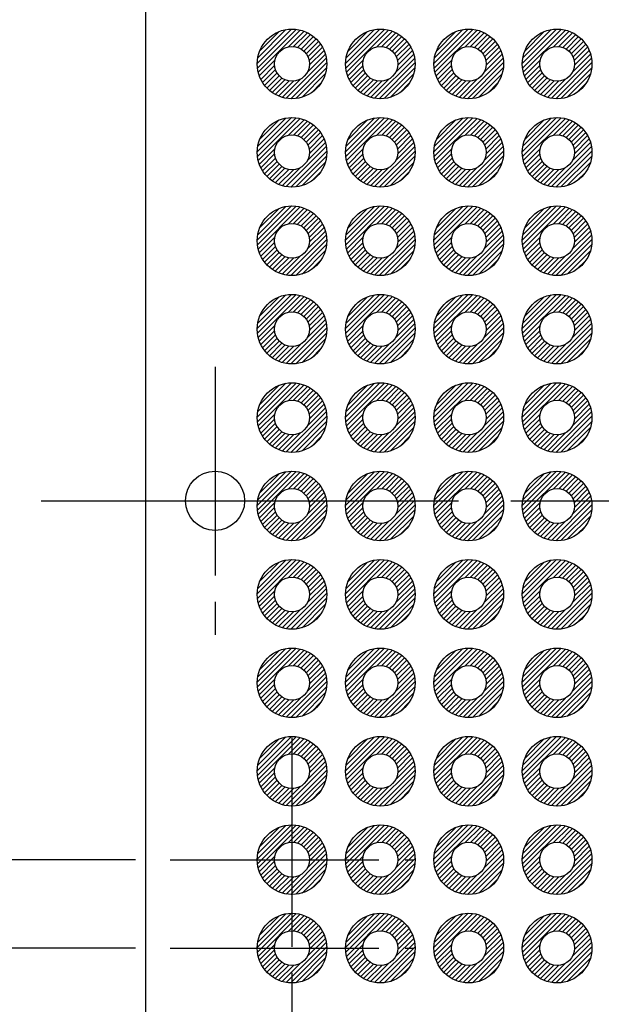
# Model space of a CAD drawing. Units: millimetres. Extents: x 0 to 403, y 0 to 280.
# Drawn here: x 112 to 128, y 127 to 155 of the extents above; entities that cross this region are included whole.
import ezdxf

# ---------------------------------------------------------------- set-up
doc = ezdxf.new("R2010")
doc.units = ezdxf.units.MM
doc.linetypes.add('AM_ISO08W050', pattern=[18, 12, -1.5, 3, -1.5])
doc.linetypes.add('AM_ISO08W050x2', pattern=[9, 6, -0.75, 1.5, -0.75])
for name, color, linetype, lineweight in [('AM_5', 3, 'Continuous', 25), ('AM_7', 4, 'AM_ISO08W050', 25), ('AM_8', 1, 'Continuous', 25), ('はんだ', 8, 'Continuous', 25), ('基板', 3, 'Continuous', 25)]:
    doc.layers.add(name, color=color, linetype=linetype, lineweight=lineweight)
doc.styles.get("Standard").update_dxf_attribs({"font": 'ISOCP.SHX', "bigfont": 'EXTFONT.SHX'})
doc.dimstyles.new('AM_ISO$0', dxfattribs={"dimtxt": 3.5, "dimasz": 2.5, "dimexe": 1, "dimexo": 1, "dimgap": 1.5, "dimtad": 1, "dimdsep": 46, "dimtxsty": 'STANDARD', "dimblk": 'OPEN30', "dimcen": 0, "dimclrd": 3, "dimclre": 3, "dimclrt": 2, "dimadec": 0, "dimazin": 2, "dimtp": 0.1, "dimtm": 0.1, "dimtfac": 0.71, "dimtmove": 0, "dimatfit": 3, "dimldrblk": 'OPEN30', "dimfxl": 1, "dimlwd": -1, "dimlwe": -1, "dimarcsym": 0})

# ---------------------------------------------------------------- blocks, each defined once
blk = doc.blocks.new('_Open30')
at = {"color": 0, "linetype": 'ByBlock', "lineweight": -2}
for p, q in [((-1, 0.268), (0, 0)), ((0, 0), (-1, -0.268)), ((0, 0), (-1, 0))]:
    blk.add_line(p, q, dxfattribs=at)
blk = doc.blocks.new('*D25')
at = {"layer": 'AM_5', "color": 3}
for p, q in [((110.045, 133.529), (110.045, 146.818)), ((115.001, 131.029), (109.045, 131.029)), ((110.045, 128.489), (110.045, 131.029)), ((115.001, 128.489), (109.045, 128.489)), ((110.045, 125.989), (110.045, 123.489))]:
    blk.add_line(p, q, dxfattribs=at)
at = {"layer": 'Defpoints', "color": 0}
for p in [(110.045, 131.029), (116.001, 131.029), (116.001, 128.489)]:
    blk.add_point(p, dxfattribs=at)
at = {"layer": 'AM_5', "color": 3, "xscale": 2.5, "yscale": 2.5, "zscale": 2.5}
for p, rotation in [((110.045, 131.029), 270), ((110.045, 128.489), 90)]:
    blk.add_blockref('_Open30', p, dxfattribs=dict(at, rotation=rotation))
at = {"layer": 'AM_5', "color": 2, "insert": (106.794, 141.424), "char_height": 3.5, "attachment_point": 5, "rotation": 90}
blk.add_mtext('2.54', dxfattribs=at)
blk = doc.blocks.new('*D26')
at = {"layer": 'AM_5', "color": 3}
for p, q in [((117.541, 179.289), (99.045, 179.289)), ((100.045, 130.989), (100.045, 176.789)), ((115.001, 128.489), (99.045, 128.489))]:
    blk.add_line(p, q, dxfattribs=at)
at = {"layer": 'Defpoints', "color": 0}
for p in [(100.045, 179.289), (118.541, 179.289), (116.001, 128.489)]:
    blk.add_point(p, dxfattribs=at)
at = {"layer": 'AM_5', "color": 3, "xscale": 2.5, "yscale": 2.5, "zscale": 2.5}
for p, rotation in [((100.045, 179.289), 90), ((100.045, 128.489), 270)]:
    blk.add_blockref('_Open30', p, dxfattribs=dict(at, rotation=rotation))
at = {"layer": 'AM_5', "color": 2, "insert": (96.795, 153.889), "char_height": 3.5, "attachment_point": 5, "rotation": 90}
blk.add_mtext('50.8', dxfattribs=at)
blk = doc.blocks.new('*D28')
at = {"layer": 'AM_5', "color": 3}
for p, q in [((119.741, 183.289), (89.045, 183.289)), ((90.045, 180.789), (90.045, 101.889)), ((119.741, 99.389), (89.045, 99.389))]:
    blk.add_line(p, q, dxfattribs=at)
at = {"layer": 'Defpoints', "color": 0}
for p in [(120.741, 183.289), (90.045, 99.389), (120.741, 99.389)]:
    blk.add_point(p, dxfattribs=at)
at = {"layer": 'AM_5', "color": 3, "xscale": 2.5, "yscale": 2.5, "zscale": 2.5}
for p, rotation in [((90.045, 183.289), 90), ((90.045, 99.389), 270)]:
    blk.add_blockref('_Open30', p, dxfattribs=dict(at, rotation=rotation))
at = {"layer": 'AM_5', "color": 2, "insert": (86.795, 141.339), "char_height": 3.5, "attachment_point": 5, "rotation": 90}
blk.add_mtext('83.9', dxfattribs=at)

msp = doc.modelspace()

# ---------------------------------------------------------------- hatches: boundary and pattern name
at = {"layer": 'AM_8'}
h = msp.add_hatch(dxfattribs=at)
h.set_pattern_fill('_U', color=8, scale=0.1, angle=45, style=0, pattern_type=0)
h.set_pattern_definition([(45, (38.14403, -17.10259), (-0.07071068, 0.07071068), [])])
edge = h.paths.add_edge_path()
edge.add_arc((119.501, 153.889), 1, 191.4592, 474.2062)
edge.add_arc((119.501, 153.889), 1, 114.2062, 191.4592)
edge = h.paths.add_edge_path(flags=16)
edge.add_arc((119.501, 153.889), 0.5, -245.7938, 11.4592, ccw=False)
edge.add_arc((119.501, 153.889), 0.5, 11.4592, 114.2062, ccw=False)
h = msp.add_hatch(dxfattribs=at)
h.set_pattern_fill('_U', color=8, scale=0.1, angle=45, style=0, pattern_type=0)
h.set_pattern_definition([(45, (40.68403, -17.10259), (-0.07071068, 0.07071068), [])])
edge = h.paths.add_edge_path()
edge.add_arc((122.041, 153.889), 1, 191.4592, 474.2062)
edge.add_arc((122.041, 153.889), 1, 114.2062, 191.4592)
edge = h.paths.add_edge_path(flags=16)
edge.add_arc((122.041, 153.889), 0.5, -245.7938, 11.4592, ccw=False)
edge.add_arc((122.041, 153.889), 0.5, 11.4592, 114.2062, ccw=False)
h = msp.add_hatch(dxfattribs=at)
h.set_pattern_fill('_U', color=8, scale=0.1, angle=45, style=0, pattern_type=0)
h.set_pattern_definition([(45, (43.22403, -17.10259), (-0.07071068, 0.07071068), [])])
edge = h.paths.add_edge_path()
edge.add_arc((124.581, 153.889), 1, 191.4592, 474.2062)
edge.add_arc((124.581, 153.889), 1, 114.2062, 191.4592)
edge = h.paths.add_edge_path(flags=16)
edge.add_arc((124.581, 153.889), 0.5, -245.7938, 11.4592, ccw=False)
edge.add_arc((124.581, 153.889), 0.5, 11.4592, 114.2062, ccw=False)
h = msp.add_hatch(dxfattribs=at)
h.set_pattern_fill('_U', color=8, scale=0.1, angle=45, style=0, pattern_type=0)
h.set_pattern_definition([(45, (45.76403, -17.10259), (-0.07071068, 0.07071068), [])])
edge = h.paths.add_edge_path()
edge.add_arc((127.121, 153.889), 1, 191.4592, 474.2062)
edge.add_arc((127.121, 153.889), 1, 114.2062, 191.4592)
edge = h.paths.add_edge_path(flags=16)
edge.add_arc((127.121, 153.889), 0.5, -245.7938, 11.4592, ccw=False)
edge.add_arc((127.121, 153.889), 0.5, 11.4592, 114.2062, ccw=False)
h = msp.add_hatch(dxfattribs=at)
h.set_pattern_fill('_U', color=8, scale=0.1, angle=45, style=0, pattern_type=0)
h.set_pattern_definition([(45, (38.14403, -19.64259), (-0.07071068, 0.07071068), [])])
edge = h.paths.add_edge_path()
edge.add_arc((119.501, 151.349), 1, 191.4592, 474.2062)
edge.add_arc((119.501, 151.349), 1, 114.2062, 191.4592)
edge = h.paths.add_edge_path(flags=16)
edge.add_arc((119.501, 151.349), 0.5, -245.7938, 11.4592, ccw=False)
edge.add_arc((119.501, 151.349), 0.5, 11.4592, 114.2062, ccw=False)
h = msp.add_hatch(dxfattribs=at)
h.set_pattern_fill('_U', color=8, scale=0.1, angle=45, style=0, pattern_type=0)
h.set_pattern_definition([(45, (40.68403, -19.64259), (-0.07071068, 0.07071068), [])])
edge = h.paths.add_edge_path()
edge.add_arc((122.041, 151.349), 1, 191.4592, 474.2062)
edge.add_arc((122.041, 151.349), 1, 114.2062, 191.4592)
edge = h.paths.add_edge_path(flags=16)
edge.add_arc((122.041, 151.349), 0.5, -245.7938, 11.4592, ccw=False)
edge.add_arc((122.041, 151.349), 0.5, 11.4592, 114.2062, ccw=False)
h = msp.add_hatch(dxfattribs=at)
h.set_pattern_fill('_U', color=8, scale=0.1, angle=45, style=0, pattern_type=0)
h.set_pattern_definition([(45, (43.22403, -19.64259), (-0.07071068, 0.07071068), [])])
edge = h.paths.add_edge_path()
edge.add_arc((124.581, 151.349), 1, 191.4592, 474.2062)
edge.add_arc((124.581, 151.349), 1, 114.2062, 191.4592)
edge = h.paths.add_edge_path(flags=16)
edge.add_arc((124.581, 151.349), 0.5, -245.7938, 11.4592, ccw=False)
edge.add_arc((124.581, 151.349), 0.5, 11.4592, 114.2062, ccw=False)
h = msp.add_hatch(dxfattribs=at)
h.set_pattern_fill('_U', color=8, scale=0.1, angle=45, style=0, pattern_type=0)
h.set_pattern_definition([(45, (45.76403, -19.64259), (-0.07071068, 0.07071068), [])])
edge = h.paths.add_edge_path()
edge.add_arc((127.121, 151.349), 1, 191.4592, 474.2062)
edge.add_arc((127.121, 151.349), 1, 114.2062, 191.4592)
edge = h.paths.add_edge_path(flags=16)
edge.add_arc((127.121, 151.349), 0.5, -245.7938, 11.4592, ccw=False)
edge.add_arc((127.121, 151.349), 0.5, 11.4592, 114.2062, ccw=False)
h = msp.add_hatch(dxfattribs=at)
h.set_pattern_fill('_U', color=8, scale=0.1, angle=45, style=0, pattern_type=0)
h.set_pattern_definition([(45, (38.14403, -22.18259), (-0.07071068, 0.07071068), [])])
edge = h.paths.add_edge_path()
edge.add_arc((119.501, 148.809), 1, 191.4592, 474.2062)
edge.add_arc((119.501, 148.809), 1, 114.2062, 191.4592)
edge = h.paths.add_edge_path(flags=16)
edge.add_arc((119.501, 148.809), 0.5, -245.7938, 11.4592, ccw=False)
edge.add_arc((119.501, 148.809), 0.5, 11.4592, 114.2062, ccw=False)
h = msp.add_hatch(dxfattribs=at)
h.set_pattern_fill('_U', color=8, scale=0.1, angle=45, style=0, pattern_type=0)
h.set_pattern_definition([(45, (40.68403, -22.18259), (-0.07071068, 0.07071068), [])])
edge = h.paths.add_edge_path()
edge.add_arc((122.041, 148.809), 1, 191.4592, 474.2062)
edge.add_arc((122.041, 148.809), 1, 114.2062, 191.4592)
edge = h.paths.add_edge_path(flags=16)
edge.add_arc((122.041, 148.809), 0.5, -245.7938, 11.4592, ccw=False)
edge.add_arc((122.041, 148.809), 0.5, 11.4592, 114.2062, ccw=False)
h = msp.add_hatch(dxfattribs=at)
h.set_pattern_fill('_U', color=8, scale=0.1, angle=45, style=0, pattern_type=0)
h.set_pattern_definition([(45, (43.22403, -22.18259), (-0.07071068, 0.07071068), [])])
edge = h.paths.add_edge_path()
edge.add_arc((124.581, 148.809), 1, 191.4592, 474.2062)
edge.add_arc((124.581, 148.809), 1, 114.2062, 191.4592)
edge = h.paths.add_edge_path(flags=16)
edge.add_arc((124.581, 148.809), 0.5, -245.7938, 11.4592, ccw=False)
edge.add_arc((124.581, 148.809), 0.5, 11.4592, 114.2062, ccw=False)
h = msp.add_hatch(dxfattribs=at)
h.set_pattern_fill('_U', color=8, scale=0.1, angle=45, style=0, pattern_type=0)
h.set_pattern_definition([(45, (45.76403, -22.18259), (-0.07071068, 0.07071068), [])])
edge = h.paths.add_edge_path()
edge.add_arc((127.121, 148.809), 1, 191.4592, 474.2062)
edge.add_arc((127.121, 148.809), 1, 114.2062, 191.4592)
edge = h.paths.add_edge_path(flags=16)
edge.add_arc((127.121, 148.809), 0.5, -245.7938, 11.4592, ccw=False)
edge.add_arc((127.121, 148.809), 0.5, 11.4592, 114.2062, ccw=False)
h = msp.add_hatch(dxfattribs=at)
h.set_pattern_fill('_U', color=8, scale=0.1, angle=45, style=0, pattern_type=0)
h.set_pattern_definition([(45, (38.14403, -24.72259), (-0.07071068, 0.07071068), [])])
edge = h.paths.add_edge_path()
edge.add_arc((119.501, 146.269), 1, 191.4592, 474.2062)
edge.add_arc((119.501, 146.269), 1, 114.2062, 191.4592)
edge = h.paths.add_edge_path(flags=16)
edge.add_arc((119.501, 146.269), 0.5, -245.7938, 11.4592, ccw=False)
edge.add_arc((119.501, 146.269), 0.5, 11.4592, 114.2062, ccw=False)
h = msp.add_hatch(dxfattribs=at)
h.set_pattern_fill('_U', color=8, scale=0.1, angle=45, style=0, pattern_type=0)
h.set_pattern_definition([(45, (40.68403, -24.72259), (-0.07071068, 0.07071068), [])])
edge = h.paths.add_edge_path()
edge.add_arc((122.041, 146.269), 1, 191.4592, 474.2062)
edge.add_arc((122.041, 146.269), 1, 114.2062, 191.4592)
edge = h.paths.add_edge_path(flags=16)
edge.add_arc((122.041, 146.269), 0.5, -245.7938, 11.4592, ccw=False)
edge.add_arc((122.041, 146.269), 0.5, 11.4592, 114.2062, ccw=False)
h = msp.add_hatch(dxfattribs=at)
h.set_pattern_fill('_U', color=8, scale=0.1, angle=45, style=0, pattern_type=0)
h.set_pattern_definition([(45, (43.22403, -24.72259), (-0.07071068, 0.07071068), [])])
edge = h.paths.add_edge_path()
edge.add_arc((124.581, 146.269), 1, 191.4592, 474.2062)
edge.add_arc((124.581, 146.269), 1, 114.2062, 191.4592)
edge = h.paths.add_edge_path(flags=16)
edge.add_arc((124.581, 146.269), 0.5, -245.7938, 11.4592, ccw=False)
edge.add_arc((124.581, 146.269), 0.5, 11.4592, 114.2062, ccw=False)
h = msp.add_hatch(dxfattribs=at)
h.set_pattern_fill('_U', color=8, scale=0.1, angle=45, style=0, pattern_type=0)
h.set_pattern_definition([(45, (45.76403, -24.72259), (-0.07071068, 0.07071068), [])])
edge = h.paths.add_edge_path()
edge.add_arc((127.121, 146.269), 1, 191.4592, 474.2062)
edge.add_arc((127.121, 146.269), 1, 114.2062, 191.4592)
edge = h.paths.add_edge_path(flags=16)
edge.add_arc((127.121, 146.269), 0.5, -245.7938, 11.4592, ccw=False)
edge.add_arc((127.121, 146.269), 0.5, 11.4592, 114.2062, ccw=False)
h = msp.add_hatch(dxfattribs=at)
h.set_pattern_fill('_U', color=8, scale=0.1, angle=45, style=0, pattern_type=0)
h.set_pattern_definition([(45, (38.14403, -27.26259), (-0.07071068, 0.07071068), [])])
edge = h.paths.add_edge_path()
edge.add_arc((119.501, 143.729), 1, 191.4592, 474.2062)
edge.add_arc((119.501, 143.729), 1, 114.2062, 191.4592)
edge = h.paths.add_edge_path(flags=16)
edge.add_arc((119.501, 143.729), 0.5, -245.7938, 11.4592, ccw=False)
edge.add_arc((119.501, 143.729), 0.5, 11.4592, 114.2062, ccw=False)
h = msp.add_hatch(dxfattribs=at)
h.set_pattern_fill('_U', color=8, scale=0.1, angle=45, style=0, pattern_type=0)
h.set_pattern_definition([(45, (40.68403, -27.26259), (-0.07071068, 0.07071068), [])])
edge = h.paths.add_edge_path()
edge.add_arc((122.041, 143.729), 1, 191.4592, 474.2062)
edge.add_arc((122.041, 143.729), 1, 114.2062, 191.4592)
edge = h.paths.add_edge_path(flags=16)
edge.add_arc((122.041, 143.729), 0.5, -245.7938, 11.4592, ccw=False)
edge.add_arc((122.041, 143.729), 0.5, 11.4592, 114.2062, ccw=False)
h = msp.add_hatch(dxfattribs=at)
h.set_pattern_fill('_U', color=8, scale=0.1, angle=45, style=0, pattern_type=0)
h.set_pattern_definition([(45, (43.22403, -27.26259), (-0.07071068, 0.07071068), [])])
edge = h.paths.add_edge_path()
edge.add_arc((124.581, 143.729), 1, 191.4592, 474.2062)
edge.add_arc((124.581, 143.729), 1, 114.2062, 191.4592)
edge = h.paths.add_edge_path(flags=16)
edge.add_arc((124.581, 143.729), 0.5, -245.7938, 11.4592, ccw=False)
edge.add_arc((124.581, 143.729), 0.5, 11.4592, 114.2062, ccw=False)
h = msp.add_hatch(dxfattribs=at)
h.set_pattern_fill('_U', color=8, scale=0.1, angle=45, style=0, pattern_type=0)
h.set_pattern_definition([(45, (45.76403, -27.26259), (-0.07071068, 0.07071068), [])])
edge = h.paths.add_edge_path()
edge.add_arc((127.121, 143.729), 1, 191.4592, 474.2062)
edge.add_arc((127.121, 143.729), 1, 114.2062, 191.4592)
edge = h.paths.add_edge_path(flags=16)
edge.add_arc((127.121, 143.729), 0.5, -245.7938, 11.4592, ccw=False)
edge.add_arc((127.121, 143.729), 0.5, 11.4592, 114.2062, ccw=False)
h = msp.add_hatch(dxfattribs=at)
h.set_pattern_fill('_U', color=8, scale=0.1, angle=45, style=0, pattern_type=0)
h.set_pattern_definition([(45, (38.14403, -29.80259), (-0.07071068, 0.07071068), [])])
edge = h.paths.add_edge_path()
edge.add_arc((119.501, 141.189), 1, 191.4592, 474.2062)
edge.add_arc((119.501, 141.189), 1, 114.2062, 191.4592)
edge = h.paths.add_edge_path(flags=16)
edge.add_arc((119.501, 141.189), 0.5, -245.7938, 11.4592, ccw=False)
edge.add_arc((119.501, 141.189), 0.5, 11.4592, 114.2062, ccw=False)
h = msp.add_hatch(dxfattribs=at)
h.set_pattern_fill('_U', color=8, scale=0.1, angle=45, style=0, pattern_type=0)
h.set_pattern_definition([(45, (40.68403, -29.80259), (-0.07071068, 0.07071068), [])])
edge = h.paths.add_edge_path()
edge.add_arc((122.041, 141.189), 1, 191.4592, 474.2062)
edge.add_arc((122.041, 141.189), 1, 114.2062, 191.4592)
edge = h.paths.add_edge_path(flags=16)
edge.add_arc((122.041, 141.189), 0.5, -245.7938, 11.4592, ccw=False)
edge.add_arc((122.041, 141.189), 0.5, 11.4592, 114.2062, ccw=False)
h = msp.add_hatch(dxfattribs=at)
h.set_pattern_fill('_U', color=8, scale=0.1, angle=45, style=0, pattern_type=0)
h.set_pattern_definition([(45, (43.22403, -29.80259), (-0.07071068, 0.07071068), [])])
edge = h.paths.add_edge_path()
edge.add_arc((124.581, 141.189), 1, 191.4592, 474.2062)
edge.add_arc((124.581, 141.189), 1, 114.2062, 191.4592)
edge = h.paths.add_edge_path(flags=16)
edge.add_arc((124.581, 141.189), 0.5, -245.7938, 11.4592, ccw=False)
edge.add_arc((124.581, 141.189), 0.5, 11.4592, 114.2062, ccw=False)
h = msp.add_hatch(dxfattribs=at)
h.set_pattern_fill('_U', color=8, scale=0.1, angle=45, style=0, pattern_type=0)
h.set_pattern_definition([(45, (45.76403, -29.80259), (-0.07071068, 0.07071068), [])])
edge = h.paths.add_edge_path()
edge.add_arc((127.121, 141.189), 1, 191.4592, 474.2062)
edge.add_arc((127.121, 141.189), 1, 114.2062, 191.4592)
edge = h.paths.add_edge_path(flags=16)
edge.add_arc((127.121, 141.189), 0.5, -245.7938, 11.4592, ccw=False)
edge.add_arc((127.121, 141.189), 0.5, 11.4592, 114.2062, ccw=False)
h = msp.add_hatch(dxfattribs=at)
h.set_pattern_fill('_U', color=8, scale=0.1, angle=45, style=0, pattern_type=0)
h.set_pattern_definition([(45, (38.14403, -32.34259), (-0.07071068, 0.07071068), [])])
edge = h.paths.add_edge_path()
edge.add_arc((119.501, 138.649), 1, 191.4592, 474.2062)
edge.add_arc((119.501, 138.649), 1, 114.2062, 191.4592)
edge = h.paths.add_edge_path(flags=16)
edge.add_arc((119.501, 138.649), 0.5, -245.7938, 11.4592, ccw=False)
edge.add_arc((119.501, 138.649), 0.5, 11.4592, 114.2062, ccw=False)
h = msp.add_hatch(dxfattribs=at)
h.set_pattern_fill('_U', color=8, scale=0.1, angle=45, style=0, pattern_type=0)
h.set_pattern_definition([(45, (40.68403, -32.34259), (-0.07071068, 0.07071068), [])])
edge = h.paths.add_edge_path()
edge.add_arc((122.041, 138.649), 1, 191.4592, 474.2062)
edge.add_arc((122.041, 138.649), 1, 114.2062, 191.4592)
edge = h.paths.add_edge_path(flags=16)
edge.add_arc((122.041, 138.649), 0.5, -245.7938, 11.4592, ccw=False)
edge.add_arc((122.041, 138.649), 0.5, 11.4592, 114.2062, ccw=False)
h = msp.add_hatch(dxfattribs=at)
h.set_pattern_fill('_U', color=8, scale=0.1, angle=45, style=0, pattern_type=0)
h.set_pattern_definition([(45, (43.22403, -32.34259), (-0.07071068, 0.07071068), [])])
edge = h.paths.add_edge_path()
edge.add_arc((124.581, 138.649), 1, 191.4592, 474.2062)
edge.add_arc((124.581, 138.649), 1, 114.2062, 191.4592)
edge = h.paths.add_edge_path(flags=16)
edge.add_arc((124.581, 138.649), 0.5, -245.7938, 11.4592, ccw=False)
edge.add_arc((124.581, 138.649), 0.5, 11.4592, 114.2062, ccw=False)
h = msp.add_hatch(dxfattribs=at)
h.set_pattern_fill('_U', color=8, scale=0.1, angle=45, style=0, pattern_type=0)
h.set_pattern_definition([(45, (45.76403, -32.34259), (-0.07071068, 0.07071068), [])])
edge = h.paths.add_edge_path()
edge.add_arc((127.121, 138.649), 1, 191.4592, 474.2062)
edge.add_arc((127.121, 138.649), 1, 114.2062, 191.4592)
edge = h.paths.add_edge_path(flags=16)
edge.add_arc((127.121, 138.649), 0.5, -245.7938, 11.4592, ccw=False)
edge.add_arc((127.121, 138.649), 0.5, 11.4592, 114.2062, ccw=False)
h = msp.add_hatch(dxfattribs=at)
h.set_pattern_fill('_U', color=8, scale=0.1, angle=45, style=0, pattern_type=0)
h.set_pattern_definition([(45, (38.14403, -34.88259), (-0.07071068, 0.07071068), [])])
edge = h.paths.add_edge_path()
edge.add_arc((119.501, 136.109), 1, 191.4592, 474.2062)
edge.add_arc((119.501, 136.109), 1, 114.2062, 191.4592)
edge = h.paths.add_edge_path(flags=16)
edge.add_arc((119.501, 136.109), 0.5, -245.7938, 11.4592, ccw=False)
edge.add_arc((119.501, 136.109), 0.5, 11.4592, 114.2062, ccw=False)
h = msp.add_hatch(dxfattribs=at)
h.set_pattern_fill('_U', color=8, scale=0.1, angle=45, style=0, pattern_type=0)
h.set_pattern_definition([(45, (40.68403, -34.88259), (-0.07071068, 0.07071068), [])])
edge = h.paths.add_edge_path()
edge.add_arc((122.041, 136.109), 1, 191.4592, 474.2062)
edge.add_arc((122.041, 136.109), 1, 114.2062, 191.4592)
edge = h.paths.add_edge_path(flags=16)
edge.add_arc((122.041, 136.109), 0.5, -245.7938, 11.4592, ccw=False)
edge.add_arc((122.041, 136.109), 0.5, 11.4592, 114.2062, ccw=False)
h = msp.add_hatch(dxfattribs=at)
h.set_pattern_fill('_U', color=8, scale=0.1, angle=45, style=0, pattern_type=0)
h.set_pattern_definition([(45, (43.22403, -34.88259), (-0.07071068, 0.07071068), [])])
edge = h.paths.add_edge_path()
edge.add_arc((124.581, 136.109), 1, 191.4592, 474.2062)
edge.add_arc((124.581, 136.109), 1, 114.2062, 191.4592)
edge = h.paths.add_edge_path(flags=16)
edge.add_arc((124.581, 136.109), 0.5, -245.7938, 11.4592, ccw=False)
edge.add_arc((124.581, 136.109), 0.5, 11.4592, 114.2062, ccw=False)
h = msp.add_hatch(dxfattribs=at)
h.set_pattern_fill('_U', color=8, scale=0.1, angle=45, style=0, pattern_type=0)
h.set_pattern_definition([(45, (45.76403, -34.88259), (-0.07071068, 0.07071068), [])])
edge = h.paths.add_edge_path()
edge.add_arc((127.121, 136.109), 1, 191.4592, 474.2062)
edge.add_arc((127.121, 136.109), 1, 114.2062, 191.4592)
edge = h.paths.add_edge_path(flags=16)
edge.add_arc((127.121, 136.109), 0.5, -245.7938, 11.4592, ccw=False)
edge.add_arc((127.121, 136.109), 0.5, 11.4592, 114.2062, ccw=False)
h = msp.add_hatch(dxfattribs=at)
h.set_pattern_fill('_U', color=8, scale=0.1, angle=45, style=0, pattern_type=0)
h.set_pattern_definition([(45, (38.14403, -37.42259), (-0.07071068, 0.07071068), [])])
edge = h.paths.add_edge_path()
edge.add_arc((119.501, 133.569), 1, 191.4592, 474.2062)
edge.add_arc((119.501, 133.569), 1, 114.2062, 191.4592)
edge = h.paths.add_edge_path(flags=16)
edge.add_arc((119.501, 133.569), 0.5, -245.7938, 11.4592, ccw=False)
edge.add_arc((119.501, 133.569), 0.5, 11.4592, 114.2062, ccw=False)
h = msp.add_hatch(dxfattribs=at)
h.set_pattern_fill('_U', color=8, scale=0.1, angle=45, style=0, pattern_type=0)
h.set_pattern_definition([(45, (40.68403, -37.42259), (-0.07071068, 0.07071068), [])])
edge = h.paths.add_edge_path()
edge.add_arc((122.041, 133.569), 1, 191.4592, 474.2062)
edge.add_arc((122.041, 133.569), 1, 114.2062, 191.4592)
edge = h.paths.add_edge_path(flags=16)
edge.add_arc((122.041, 133.569), 0.5, -245.7938, 11.4592, ccw=False)
edge.add_arc((122.041, 133.569), 0.5, 11.4592, 114.2062, ccw=False)
h = msp.add_hatch(dxfattribs=at)
h.set_pattern_fill('_U', color=8, scale=0.1, angle=45, style=0, pattern_type=0)
h.set_pattern_definition([(45, (43.22403, -37.42259), (-0.07071068, 0.07071068), [])])
edge = h.paths.add_edge_path()
edge.add_arc((124.581, 133.569), 1, 191.4592, 474.2062)
edge.add_arc((124.581, 133.569), 1, 114.2062, 191.4592)
edge = h.paths.add_edge_path(flags=16)
edge.add_arc((124.581, 133.569), 0.5, -245.7938, 11.4592, ccw=False)
edge.add_arc((124.581, 133.569), 0.5, 11.4592, 114.2062, ccw=False)
h = msp.add_hatch(dxfattribs=at)
h.set_pattern_fill('_U', color=8, scale=0.1, angle=45, style=0, pattern_type=0)
h.set_pattern_definition([(45, (45.76403, -37.42259), (-0.07071068, 0.07071068), [])])
edge = h.paths.add_edge_path()
edge.add_arc((127.121, 133.569), 1, 191.4592, 474.2062)
edge.add_arc((127.121, 133.569), 1, 114.2062, 191.4592)
edge = h.paths.add_edge_path(flags=16)
edge.add_arc((127.121, 133.569), 0.5, -245.7938, 11.4592, ccw=False)
edge.add_arc((127.121, 133.569), 0.5, 11.4592, 114.2062, ccw=False)
h = msp.add_hatch(dxfattribs=at)
h.set_pattern_fill('_U', color=8, scale=0.1, angle=45, style=0, pattern_type=0)
h.set_pattern_definition([(45, (38.14403, -39.96259), (-0.07071068, 0.07071068), [])])
edge = h.paths.add_edge_path()
edge.add_arc((119.501, 131.029), 1, 191.4592, 474.2062)
edge.add_arc((119.501, 131.029), 1, 114.2062, 191.4592)
edge = h.paths.add_edge_path(flags=16)
edge.add_arc((119.501, 131.029), 0.5, -245.7938, 11.4592, ccw=False)
edge.add_arc((119.501, 131.029), 0.5, 11.4592, 114.2062, ccw=False)
h = msp.add_hatch(dxfattribs=at)
h.set_pattern_fill('_U', color=8, scale=0.1, angle=45, style=0, pattern_type=0)
h.set_pattern_definition([(45, (40.68403, -39.96259), (-0.07071068, 0.07071068), [])])
edge = h.paths.add_edge_path()
edge.add_arc((122.041, 131.029), 1, 191.4592, 474.2062)
edge.add_arc((122.041, 131.029), 1, 114.2062, 191.4592)
edge = h.paths.add_edge_path(flags=16)
edge.add_arc((122.041, 131.029), 0.5, -245.7938, 11.4592, ccw=False)
edge.add_arc((122.041, 131.029), 0.5, 11.4592, 114.2062, ccw=False)
h = msp.add_hatch(dxfattribs=at)
h.set_pattern_fill('_U', color=8, scale=0.1, angle=45, style=0, pattern_type=0)
h.set_pattern_definition([(45, (43.22403, -39.96259), (-0.07071068, 0.07071068), [])])
edge = h.paths.add_edge_path()
edge.add_arc((124.581, 131.029), 1, 191.4592, 474.2062)
edge.add_arc((124.581, 131.029), 1, 114.2062, 191.4592)
edge = h.paths.add_edge_path(flags=16)
edge.add_arc((124.581, 131.029), 0.5, -245.7938, 11.4592, ccw=False)
edge.add_arc((124.581, 131.029), 0.5, 11.4592, 114.2062, ccw=False)
h = msp.add_hatch(dxfattribs=at)
h.set_pattern_fill('_U', color=8, scale=0.1, angle=45, style=0, pattern_type=0)
h.set_pattern_definition([(45, (45.76403, -39.96259), (-0.07071068, 0.07071068), [])])
edge = h.paths.add_edge_path()
edge.add_arc((127.121, 131.029), 1, 191.4592, 474.2062)
edge.add_arc((127.121, 131.029), 1, 114.2062, 191.4592)
edge = h.paths.add_edge_path(flags=16)
edge.add_arc((127.121, 131.029), 0.5, -245.7938, 11.4592, ccw=False)
edge.add_arc((127.121, 131.029), 0.5, 11.4592, 114.2062, ccw=False)
h = msp.add_hatch(dxfattribs=at)
h.set_pattern_fill('_U', color=8, scale=0.1, angle=45, style=0, pattern_type=0)
h.set_pattern_definition([(45, (38.14403, -42.50259), (-0.07071068, 0.07071068), [])])
edge = h.paths.add_edge_path()
edge.add_arc((119.501, 128.489), 1, 191.4592, 474.2062)
edge.add_arc((119.501, 128.489), 1, 114.2062, 191.4592)
edge = h.paths.add_edge_path(flags=16)
edge.add_arc((119.501, 128.489), 0.5, -245.7938, 11.4592, ccw=False)
edge.add_arc((119.501, 128.489), 0.5, 11.4592, 114.2062, ccw=False)
h = msp.add_hatch(dxfattribs=at)
h.set_pattern_fill('_U', color=8, scale=0.1, angle=45, style=0, pattern_type=0)
h.set_pattern_definition([(45, (40.68403, -42.50259), (-0.07071068, 0.07071068), [])])
edge = h.paths.add_edge_path()
edge.add_arc((122.041, 128.489), 1, 191.4592, 474.2062)
edge.add_arc((122.041, 128.489), 1, 114.2062, 191.4592)
edge = h.paths.add_edge_path(flags=16)
edge.add_arc((122.041, 128.489), 0.5, -245.7938, 11.4592, ccw=False)
edge.add_arc((122.041, 128.489), 0.5, 11.4592, 114.2062, ccw=False)
h = msp.add_hatch(dxfattribs=at)
h.set_pattern_fill('_U', color=8, scale=0.1, angle=45, style=0, pattern_type=0)
h.set_pattern_definition([(45, (43.22403, -42.50259), (-0.07071068, 0.07071068), [])])
edge = h.paths.add_edge_path()
edge.add_arc((124.581, 128.489), 1, 191.4592, 474.2062)
edge.add_arc((124.581, 128.489), 1, 114.2062, 191.4592)
edge = h.paths.add_edge_path(flags=16)
edge.add_arc((124.581, 128.489), 0.5, -245.7938, 11.4592, ccw=False)
edge.add_arc((124.581, 128.489), 0.5, 11.4592, 114.2062, ccw=False)
h = msp.add_hatch(dxfattribs=at)
h.set_pattern_fill('_U', color=8, scale=0.1, angle=45, style=0, pattern_type=0)
h.set_pattern_definition([(45, (45.76403, -42.50259), (-0.07071068, 0.07071068), [])])
edge = h.paths.add_edge_path()
edge.add_arc((127.121, 128.489), 1, 191.4592, 474.2062)
edge.add_arc((127.121, 128.489), 1, 114.2062, 191.4592)
edge = h.paths.add_edge_path(flags=16)
edge.add_arc((127.121, 128.489), 0.5, -245.7938, 11.4592, ccw=False)
edge.add_arc((127.121, 128.489), 0.5, 11.4592, 114.2062, ccw=False)

# ---------------------------------------------------------------- linework, layer by layer
at = {"layer": 'AM_7', "linetype": 'AM_ISO08W050x2'}
for p, q in [((117.291, 145.189), (117.291, 137.489)), ((119.501, 134.529), (119.501, 124.989)), ((116.001, 131.029), (123.001, 131.029)), ((116.001, 128.489), (123.001, 128.489))]:
    msp.add_line(p, q, dxfattribs=at)
at = {"layer": 'AM_7'}
msp.add_line((112.291, 141.339), (157.191, 141.339), dxfattribs=at)
at = {"layer": 'はんだ'}
for centre in [(119.501, 153.889), (122.041, 153.889), (124.581, 153.889), (127.121, 153.889), (119.501, 151.349), (122.041, 151.349), (124.581, 151.349), (127.121, 151.349), (119.501, 148.809), (122.041, 148.809), (124.581, 148.809), (127.121, 148.809), (119.501, 146.269), (122.041, 146.269), (124.581, 146.269), (127.121, 146.269), (119.501, 143.729), (122.041, 143.729), (124.581, 143.729), (127.121, 143.729), (119.501, 141.189), (122.041, 141.189), (124.581, 141.189), (127.121, 141.189), (119.501, 138.649), (122.041, 138.649), (124.581, 138.649), (127.121, 138.649), (119.501, 136.109), (122.041, 136.109), (124.581, 136.109), (127.121, 136.109), (119.501, 133.569), (122.041, 133.569), (124.581, 133.569), (127.121, 133.569), (119.501, 131.029), (122.041, 131.029), (124.581, 131.029), (127.121, 131.029), (119.501, 128.489), (122.041, 128.489), (124.581, 128.489), (127.121, 128.489)]:
    msp.add_circle(centre, 1, dxfattribs=at)
at = {"layer": '基板'}
msp.add_line((115.291, 177.839), (115.291, 104.839), dxfattribs=at)
for centre, radius in [((119.501, 153.889), 0.5), ((122.041, 153.889), 0.5), ((124.581, 153.889), 0.5), ((127.121, 153.889), 0.5), ((119.501, 151.349), 0.5), ((122.041, 151.349), 0.5), ((124.581, 151.349), 0.5), ((127.121, 151.349), 0.5), ((119.501, 148.809), 0.5), ((122.041, 148.809), 0.5), ((124.581, 148.809), 0.5), ((127.121, 148.809), 0.5), ((119.501, 146.269), 0.5), ((122.041, 146.269), 0.5), ((124.581, 146.269), 0.5), ((127.121, 146.269), 0.5), ((119.501, 143.729), 0.5), ((122.041, 143.729), 0.5), ((124.581, 143.729), 0.5), ((127.121, 143.729), 0.5), ((117.291, 141.339), 0.85), ((119.501, 141.189), 0.5), ((122.041, 141.189), 0.5), ((124.581, 141.189), 0.5), ((127.121, 141.189), 0.5), ((119.501, 138.649), 0.5), ((122.041, 138.649), 0.5), ((124.581, 138.649), 0.5), ((127.121, 138.649), 0.5), ((119.501, 136.109), 0.5), ((122.041, 136.109), 0.5), ((124.581, 136.109), 0.5), ((127.121, 136.109), 0.5), ((119.501, 133.569), 0.5), ((122.041, 133.569), 0.5), ((124.581, 133.569), 0.5), ((127.121, 133.569), 0.5), ((119.501, 131.029), 0.5), ((122.041, 131.029), 0.5), ((124.581, 131.029), 0.5), ((127.121, 131.029), 0.5), ((119.501, 128.489), 0.5), ((122.041, 128.489), 0.5), ((124.581, 128.489), 0.5), ((127.121, 128.489), 0.5)]:
    msp.add_circle(centre, radius, dxfattribs=at)

# ---------------------------------------------------------------- dimensions: what is measured, and where the dimension line sits
at = {"layer": 'AM_5'}
for base, p1, p2, override, picture, middle in [((90.045, 99.389), (120.741, 183.289), (120.741, 99.389), {"dimpost": ''}, '*D28', (86.795, 141.339)), ((100.045, 179.289), (116.001, 128.489), (118.541, 179.289), {"dimtix": 1}, '*D26', (96.795, 153.889)), ((110.045, 131.029), (116.001, 128.489), (116.001, 131.029), {"dimpost": ''}, '*D25', (106.794, 141.424))]:
    dim = msp.add_linear_dim(base=base, p1=p1, p2=p2, angle=90, dimstyle='AM_ISO$0', override=override, dxfattribs=at)
    dim.commit()
    dim.dimension.update_dxf_attribs({"geometry": picture, "text_midpoint": middle})

doc.saveas('drawing.dxf')
